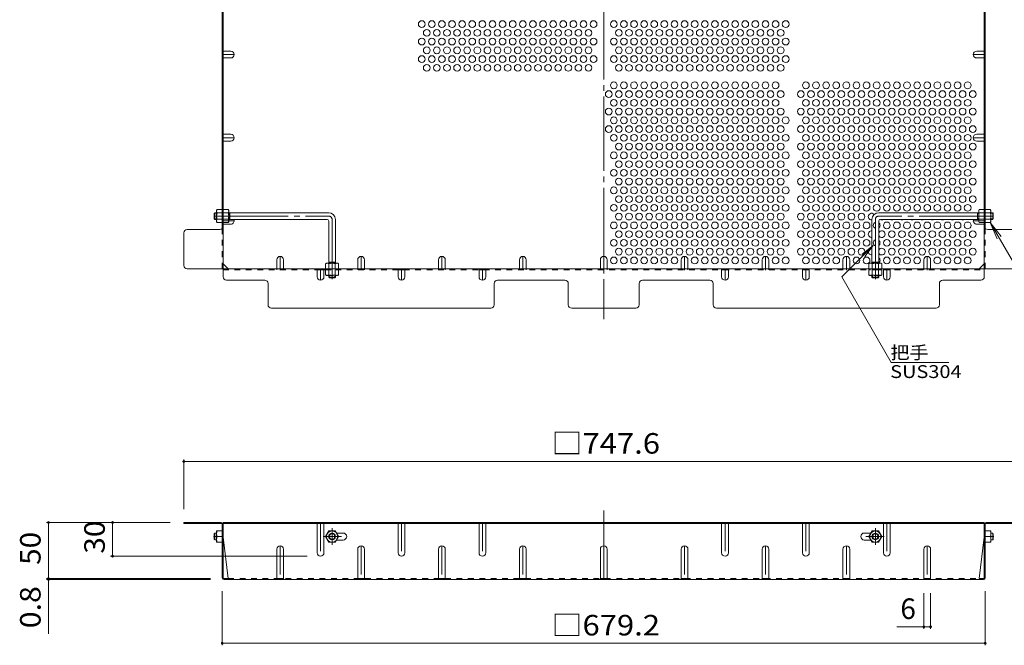
# Model space of a CAD drawing. Units: millimetres. Extents: x -1430 to 1212, y -1179 to 1131.
# Drawn here: x -107 to 769, y -15 to 542 of the extents above; entities that cross this region are included whole.
import ezdxf

# ---------------------------------------------------------------- set-up
doc = ezdxf.new("R2010")
doc.units = ezdxf.units.MM
doc.header["$LTSCALE"] = 6
for name, pattern in [('JWW_CENTER1', [6.773333, 4.233333, -0.846667, 0.846667, -0.846667]), ('JWW_CENTER2', [13.546667, 11.006667, -0.846667, 0.846667, -0.846667]), ('JWW_DASHED1', [1.693333, 0.846667, -0.846667])]:
    doc.linetypes.add(name, pattern=pattern)
for name, color, linetype in [('A-1_躯体', 7, 'Continuous'), ('A-4_文字', 7, 'Continuous'), ('A-5_建具', 7, 'Continuous'), ('A-6_間仕切', 7, 'Continuous'), ('A-7_木断面', 7, 'Continuous'), ('A-8_ハッチ', 7, 'Continuous'), ('A-B_衛生陶器', 7, 'Continuous')]:
    doc.layers.add(name, color=color, linetype=linetype)
doc.styles.add('ＭＳ ゴシック', font='txt', dxfattribs={"height": 1})

msp = doc.modelspace()

# ---------------------------------------------------------------- linework, layer by layer
at = {"layer": 'A-1_躯体', "color": 3, "linetype": 'Continuous', "lineweight": 9}
for p, q in [((66.55, 370.25), (66.05, 369.75)), ((66.05, 364.75), (66.05, 369.75)), ((68.25, 369.75), (66.05, 369.75)), ((66.55, 364.25), (66.55, 370.25)), ((66.55, 370.25), (68.25, 370.25)), ((79.05, 370.25), (168.05, 370.25)), ((80.05, 369.75), (79.05, 369.75)), ((80.05, 364.25), (80.05, 370.25)), ((746.65, 370.25), (657.65, 370.25)), ((745.65, 364.25), (745.65, 370.25)), ((745.65, 369.75), (746.65, 369.75)), ((759.15, 370.25), (757.45, 370.25)), ((757.45, 369.75), (759.65, 369.75)), ((759.15, 364.25), (759.15, 370.25)), ((759.15, 370.25), (759.65, 369.75)), ((759.65, 364.75), (759.65, 369.75)), ((66.55, 364.25), (66.05, 364.75)), ((68.25, 364.75), (66.05, 364.75)), ((66.55, 364.25), (68.25, 364.25)), ((80.05, 364.75), (79.05, 364.75)), ((79.05, 364.25), (166.55, 364.25)), ((168.05, 362.75), (168.05, 325.25)), ((174.05, 364.25), (174.05, 325.25)), ((651.65, 364.25), (651.65, 325.25)), ((657.65, 362.75), (657.65, 325.25)), ((746.65, 364.25), (659.15, 364.25)), ((745.65, 364.75), (746.65, 364.75)), ((757.45, 364.75), (759.65, 364.75)), ((759.15, 364.25), (757.45, 364.25)), ((759.15, 364.25), (759.65, 364.75)), ((174.05, 326.25), (168.05, 326.25)), ((168.55, 326.25), (168.55, 325.25)), ((173.55, 326.25), (173.55, 325.25)), ((651.65, 326.25), (657.65, 326.25)), ((652.15, 326.25), (652.15, 325.25)), ((657.15, 326.25), (657.15, 325.25)), ((66.55, 84.91), (66.05, 84.41)), ((66.05, 79.41), (66.05, 84.41)), ((66.55, 78.91), (66.05, 79.41)), ((66.55, 78.91), (66.55, 84.91)), ((68.25, 84.91), (66.55, 84.91)), ((68.25, 78.91), (66.55, 78.91)), ((757.45, 84.91), (759.15, 84.91)), ((757.45, 78.91), (759.15, 78.91)), ((759.15, 78.91), (759.15, 84.91)), ((759.15, 84.91), (759.65, 84.41)), ((759.15, 78.91), (759.65, 79.41)), ((759.65, 79.41), (759.65, 84.41))]:
    msp.add_line(p, q, dxfattribs=at)
at = {"layer": 'A-1_躯体', "color": 3, "linetype": 'JWW_CENTER2', "lineweight": 9}
for p, q in [((66.05, 367.25), (168.05, 367.25)), ((171.05, 364.25), (171.05, 311.02)), ((654.65, 364.25), (654.65, 311.02)), ((759.65, 367.25), (657.65, 367.25))]:
    msp.add_line(p, q, dxfattribs=at)
at = {"layer": 'A-1_躯体', "color": 3, "linetype": 'JWW_DASHED1', "lineweight": 9}
for p, q in [((168.05, 312.75), (168.05, 314.45)), ((174.05, 312.75), (168.05, 312.75)), ((168.05, 312.75), (168.55, 312.25)), ((168.55, 314.45), (168.55, 312.25)), ((173.55, 312.25), (168.55, 312.25)), ((173.55, 314.45), (173.55, 312.25)), ((174.05, 312.75), (173.55, 312.25)), ((174.05, 312.75), (174.05, 314.45)), ((651.65, 312.75), (651.65, 314.45)), ((651.65, 312.75), (657.65, 312.75)), ((651.65, 312.75), (652.15, 312.25)), ((652.15, 314.45), (652.15, 312.25)), ((652.15, 312.25), (657.15, 312.25)), ((657.15, 314.45), (657.15, 312.25)), ((657.65, 312.75), (657.15, 312.25)), ((657.65, 312.75), (657.65, 314.45))]:
    msp.add_line(p, q, dxfattribs=at)
at = {"layer": 'A-1_躯体', "color": 3, "linetype": 'Continuous', "lineweight": 9}
for centre, radius, start, end in [((168.05, 364.25), 6, 0, 90), ((657.65, 364.25), 6, 90, 180), ((166.55, 362.75), 1.5, 0, 90), ((659.15, 362.75), 1.5, 90, 180)]:
    msp.add_arc(centre, radius, start, end, dxfattribs=at)
at = {"layer": 'A-1_躯体', "color": 3, "linetype": 'JWW_CENTER2', "lineweight": 9}
for centre, start, end in [((168.05, 364.25), 0, 90), ((657.65, 364.25), 90, 180)]:
    msp.add_arc(centre, 3, start, end, dxfattribs=at)
at = {"layer": 'A-4_文字', "color": 7, "linetype": 'Continuous', "lineweight": 9}
for p, q in [((39.04, 150.53), (39.04, 106.41)), ((39.04, 148.73), (786.65, 148.73)), ((-83.22, 94.41), (27.04, 94.41)), ((-81.42, 94.41), (-81.42, 44.41)), ((-24.27, 94.41), (-24.27, 64.41)), ((-26.07, 64.41), (148.85, 64.41)), ((-83.22, 44.41), (62.71, 44.41)), ((-81.42, 44.41), (-81.42, -4.77)), ((-83.22, 43.61), (62.85, 43.61)), ((73.25, -14.96), (73.25, 33.21)), ((697.85, -0.28), (697.85, 31.61)), ((703.85, -0.28), (703.85, 31.61)), ((752.45, -14.96), (752.45, 33.21)), ((673.88, 1.52), (703.85, 1.52)), ((73.25, -13.16), (752.45, -13.16))]:
    msp.add_line(p, q, dxfattribs=at)
at = {"layer": 'A-4_文字', "color": 7, "linetype": 'Continuous', "lineweight": 9, "const_width": 1.2}
for points in [[(39.64, 148.73, 0.414214), (39.04, 149.33, 0.414214), (38.44, 148.73, 0.414214), (39.04, 148.13, 0.414214)], [(-80.82, 94.41, 0.414214), (-81.42, 95.01, 0.414214), (-82.02, 94.41, 0.414214), (-81.42, 93.81, 0.414214)], [(-23.67, 94.41, 0.414214), (-24.27, 95.01, 0.414214), (-24.87, 94.41, 0.414214), (-24.27, 93.81, 0.414214)], [(-23.67, 64.41, 0.414214), (-24.27, 65.01, 0.414214), (-24.87, 64.41, 0.414214), (-24.27, 63.81, 0.414214)], [(-80.82, 44.41, 0.414214), (-81.42, 45.01, 0.414214), (-82.02, 44.41, 0.414214), (-81.42, 43.81, 0.414214)], [(-80.82, 43.61, 0.414214), (-81.42, 44.21, 0.414214), (-82.02, 43.61, 0.414214), (-81.42, 43.01, 0.414214)], [(698.45, 1.52, 0.414214), (697.85, 2.12, 0.414214), (697.25, 1.52, 0.414214), (697.85, 0.92, 0.414214)], [(704.45, 1.52, 0.414214), (703.85, 2.12, 0.414214), (703.25, 1.52, 0.414214), (703.85, 0.92, 0.414214)], [(73.85, -13.16, 0.414214), (73.25, -12.56, 0.414214), (72.65, -13.16, 0.414214), (73.25, -13.76, 0.414214)], [(753.05, -13.16, 0.414214), (752.45, -12.56, 0.414214), (751.85, -13.16, 0.414214), (752.45, -13.76, 0.414214)]]:
    msp.add_lwpolyline(points, format="xyb", close=True, dxfattribs=at)
at = {"layer": 'A-5_建具', "color": 7, "linetype": 'Continuous', "lineweight": 9}
for p, q in [((757.01, 361.5), (829.29, 236.32)), ((757.01, 361.5), (762.99, 347.07)), ((757.01, 361.5), (766.53, 349.11)), ((624.78, 313.03), (652.85, 341.1)), ((652.85, 341.1), (642.93, 333.49)), ((652.85, 341.1), (645.24, 331.18)), ((668.71, 236.93), (624.78, 313.03)), ((719.96, 236.93), (668.71, 236.93))]:
    msp.add_line(p, q, dxfattribs=at)
at = {"layer": 'A-6_間仕切', "color": 2, "linetype": 'Continuous', "lineweight": 9}
for centre in [(250.85, 538.25), (259.85, 538.25), (268.85, 538.25), (277.85, 538.25), (286.85, 538.25), (295.85, 538.25), (304.85, 538.25), (313.85, 538.25), (322.85, 538.25), (331.85, 538.25), (340.85, 538.25), (349.85, 538.25), (358.85, 538.25), (367.85, 538.25), (376.85, 538.25), (385.85, 538.25), (394.85, 538.25), (403.85, 538.25), (421.85, 538.25), (430.85, 538.25), (439.85, 538.25), (448.85, 538.25), (457.85, 538.25), (466.85, 538.25), (475.85, 538.25), (484.85, 538.25), (493.85, 538.25), (502.85, 538.25), (511.85, 538.25), (520.85, 538.25), (529.85, 538.25), (538.85, 538.25), (547.85, 538.25), (556.85, 538.25), (565.85, 538.25), (574.85, 538.25), (255.35, 530.45), (264.35, 530.45), (273.35, 530.45), (282.35, 530.45), (291.35, 530.45), (300.35, 530.45), (309.35, 530.45), (318.35, 530.45), (327.35, 530.45), (336.35, 530.45), (345.35, 530.45), (354.35, 530.45), (363.35, 530.45), (372.35, 530.45), (381.35, 530.45), (390.35, 530.45), (399.35, 530.45), (426.35, 530.45), (435.35, 530.45), (444.35, 530.45), (453.35, 530.45), (462.35, 530.45), (471.35, 530.45), (480.35, 530.45), (489.35, 530.45), (498.35, 530.45), (507.35, 530.45), (516.35, 530.45), (525.35, 530.45), (534.35, 530.45), (543.35, 530.45), (552.35, 530.45), (561.35, 530.45), (570.35, 530.45), (250.85, 522.66), (255.35, 514.86), (259.85, 522.66), (264.35, 514.86), (268.85, 522.66), (273.35, 514.86), (277.85, 522.66), (282.35, 514.86), (286.85, 522.66), (291.35, 514.86), (295.85, 522.66), (300.35, 514.86), (304.85, 522.66), (309.35, 514.86), (313.85, 522.66), (318.35, 514.86), (322.85, 522.66), (327.35, 514.86), (331.85, 522.66), (336.35, 514.86), (340.85, 522.66), (345.35, 514.86), (349.85, 522.66), (354.35, 514.86), (358.85, 522.66), (363.35, 514.86), (367.85, 522.66), (372.35, 514.86), (376.85, 522.66), (381.35, 514.86), (385.85, 522.66), (390.35, 514.86), (394.85, 522.66), (399.35, 514.86), (403.85, 522.66), (421.85, 522.66), (426.35, 514.86), (430.85, 522.66), (435.35, 514.86), (439.85, 522.66), (444.35, 514.86), (448.85, 522.66), (453.35, 514.86), (457.85, 522.66), (462.35, 514.86), (466.85, 522.66), (471.35, 514.86), (475.85, 522.66), (480.35, 514.86), (484.85, 522.66), (489.35, 514.86), (493.85, 522.66), (498.35, 514.86), (502.85, 522.66), (507.35, 514.86), (511.85, 522.66), (516.35, 514.86), (520.85, 522.66), (525.35, 514.86), (529.85, 522.66), (534.35, 514.86), (538.85, 522.66), (543.35, 514.86), (547.85, 522.66), (552.35, 514.86), (556.85, 522.66), (561.35, 514.86), (565.85, 522.66), (570.35, 514.86), (574.85, 522.66), (250.85, 507.07), (259.85, 507.07), (268.85, 507.07), (277.85, 507.07), (286.85, 507.07), (295.85, 507.07), (304.85, 507.07), (313.85, 507.07), (322.85, 507.07), (331.85, 507.07), (340.85, 507.07), (349.85, 507.07), (358.85, 507.07), (367.85, 507.07), (376.85, 507.07), (385.85, 507.07), (394.85, 507.07), (403.85, 507.07), (421.85, 507.07), (430.85, 507.07), (439.85, 507.07), (448.85, 507.07), (457.85, 507.07), (466.85, 507.07), (475.85, 507.07), (484.85, 507.07), (493.85, 507.07), (502.85, 507.07), (511.85, 507.07), (520.85, 507.07), (529.85, 507.07), (538.85, 507.07), (547.85, 507.07), (556.85, 507.07), (565.85, 507.07), (574.85, 507.07), (255.35, 499.27), (264.35, 499.27), (273.35, 499.27), (282.35, 499.27), (291.35, 499.27), (300.35, 499.27), (309.35, 499.27), (318.35, 499.27), (327.35, 499.27), (336.35, 499.27), (345.35, 499.27), (354.35, 499.27), (363.35, 499.27), (372.35, 499.27), (381.35, 499.27), (390.35, 499.27), (399.35, 499.27), (426.35, 499.27), (435.35, 499.27), (444.35, 499.27), (453.35, 499.27), (462.35, 499.27), (471.35, 499.27), (480.35, 499.27), (489.35, 499.27), (498.35, 499.27), (507.35, 499.27), (516.35, 499.27), (525.35, 499.27), (534.35, 499.27), (543.35, 499.27), (552.35, 499.27), (561.35, 499.27), (570.35, 499.27), (421.85, 483.69), (430.85, 483.69), (439.85, 483.69), (448.85, 483.69), (457.85, 483.69), (466.85, 483.69), (475.85, 483.69), (484.85, 483.69), (493.85, 483.69), (502.85, 483.69), (511.85, 483.69), (520.85, 483.69), (529.85, 483.69), (538.85, 483.69), (547.85, 483.69), (556.85, 483.69), (565.85, 483.69), (592.85, 483.69), (601.85, 483.69), (610.85, 483.69), (619.85, 483.69), (628.85, 483.69), (637.85, 483.69), (646.85, 483.69), (655.85, 483.69), (664.85, 483.69), (673.85, 483.69), (682.85, 483.69), (691.85, 483.69), (700.85, 483.69), (709.85, 483.69), (718.85, 483.69), (727.85, 483.69), (736.85, 483.69), (417.35, 475.89), (426.35, 475.89), (435.35, 475.89), (444.35, 475.89), (453.35, 475.89), (462.35, 475.89), (471.35, 475.89), (480.35, 475.89), (489.35, 475.89), (498.35, 475.89), (507.35, 475.89), (516.35, 475.89), (525.35, 475.89), (534.35, 475.89), (543.35, 475.89), (552.35, 475.89), (561.35, 475.89), (570.35, 475.89), (588.35, 475.89), (597.35, 475.89), (606.35, 475.89), (615.35, 475.89), (624.35, 475.89), (633.35, 475.89), (642.35, 475.89), (651.35, 475.89), (660.35, 475.89), (669.35, 475.89), (678.35, 475.89), (687.35, 475.89), (696.35, 475.89), (705.35, 475.89), (714.35, 475.89), (723.35, 475.89), (732.35, 475.89), (741.35, 475.89), (421.85, 468.1), (430.85, 468.1), (439.85, 468.1), (448.85, 468.1), (457.85, 468.1), (466.85, 468.1), (475.85, 468.1), (484.85, 468.1), (493.85, 468.1), (502.85, 468.1), (511.85, 468.1), (520.85, 468.1), (529.85, 468.1), (538.85, 468.1), (547.85, 468.1), (556.85, 468.1), (565.85, 468.1), (592.85, 468.1), (601.85, 468.1), (610.85, 468.1), (619.85, 468.1), (628.85, 468.1), (637.85, 468.1), (646.85, 468.1), (655.85, 468.1), (664.85, 468.1), (673.85, 468.1), (682.85, 468.1), (691.85, 468.1), (700.85, 468.1), (709.85, 468.1), (718.85, 468.1), (727.85, 468.1), (736.85, 468.1), (417.35, 460.3), (426.35, 460.3), (435.35, 460.3), (444.35, 460.3), (453.35, 460.3), (462.35, 460.3), (471.35, 460.3), (480.35, 460.3), (489.35, 460.3), (498.35, 460.3), (507.35, 460.3), (516.35, 460.3), (525.35, 460.3), (534.35, 460.3), (543.35, 460.3), (552.35, 460.3), (561.35, 460.3), (570.35, 460.3), (588.35, 460.3), (597.35, 460.3), (606.35, 460.3), (615.35, 460.3), (624.35, 460.3), (633.35, 460.3), (642.35, 460.3), (651.35, 460.3), (660.35, 460.3), (669.35, 460.3), (678.35, 460.3), (687.35, 460.3), (696.35, 460.3), (705.35, 460.3), (714.35, 460.3), (723.35, 460.3), (732.35, 460.3), (741.35, 460.3), (417.35, 444.71), (421.85, 452.51), (426.35, 444.71), (430.85, 452.51), (435.35, 444.71), (439.85, 452.51), (444.35, 444.71), (448.85, 452.51), (453.35, 444.71), (457.85, 452.51), (462.35, 444.71), (466.85, 452.51), (471.35, 444.71), (475.85, 452.51), (480.35, 444.71), (484.85, 452.51), (489.35, 444.71), (493.85, 452.51), (498.35, 444.71), (502.85, 452.51), (507.35, 444.71), (511.85, 452.51), (516.35, 444.71), (520.85, 452.51), (525.35, 444.71), (529.85, 452.51), (534.35, 444.71), (538.85, 452.51), (543.35, 444.71), (547.85, 452.51), (552.35, 444.71), (556.85, 452.51), (561.35, 444.71), (565.85, 452.51), (570.35, 444.71), (574.85, 452.51), (588.35, 444.71), (592.85, 452.51), (597.35, 444.71), (601.85, 452.51), (606.35, 444.71), (610.85, 452.51), (615.35, 444.71), (619.85, 452.51), (624.35, 444.71), (628.85, 452.51), (633.35, 444.71), (637.85, 452.51), (642.35, 444.71), (646.85, 452.51), (651.35, 444.71), (655.85, 452.51), (660.35, 444.71), (664.85, 452.51), (669.35, 444.71), (673.85, 452.51), (678.35, 444.71), (682.85, 452.51), (687.35, 444.71), (691.85, 452.51), (696.35, 444.71), (700.85, 452.51), (705.35, 444.71), (709.85, 452.51), (714.35, 444.71), (718.85, 452.51), (723.35, 444.71), (727.85, 452.51), (732.35, 444.71), (736.85, 452.51), (741.35, 444.71), (421.85, 436.92), (430.85, 436.92), (439.85, 436.92), (448.85, 436.92), (457.85, 436.92), (466.85, 436.92), (475.85, 436.92), (484.85, 436.92), (493.85, 436.92), (502.85, 436.92), (511.85, 436.92), (520.85, 436.92), (529.85, 436.92), (538.85, 436.92), (547.85, 436.92), (556.85, 436.92), (565.85, 436.92), (574.85, 436.92), (592.85, 436.92), (601.85, 436.92), (610.85, 436.92), (619.85, 436.92), (628.85, 436.92), (637.85, 436.92), (646.85, 436.92), (655.85, 436.92), (664.85, 436.92), (673.85, 436.92), (682.85, 436.92), (691.85, 436.92), (700.85, 436.92), (709.85, 436.92), (718.85, 436.92), (727.85, 436.92), (736.85, 436.92), (426.35, 429.13), (435.35, 429.13), (444.35, 429.13), (453.35, 429.13), (462.35, 429.13), (471.35, 429.13), (480.35, 429.13), (489.35, 429.13), (498.35, 429.13), (507.35, 429.13), (516.35, 429.13), (525.35, 429.13), (534.35, 429.13), (543.35, 429.13), (552.35, 429.13), (561.35, 429.13), (570.35, 429.13), (588.35, 429.13), (597.35, 429.13), (606.35, 429.13), (615.35, 429.13), (624.35, 429.13), (633.35, 429.13), (642.35, 429.13), (651.35, 429.13), (660.35, 429.13), (669.35, 429.13), (678.35, 429.13), (687.35, 429.13), (696.35, 429.13), (705.35, 429.13), (714.35, 429.13), (723.35, 429.13), (732.35, 429.13), (741.35, 429.13), (421.85, 421.33), (430.85, 421.33), (439.85, 421.33), (448.85, 421.33), (457.85, 421.33), (466.85, 421.33), (475.85, 421.33), (484.85, 421.33), (493.85, 421.33), (502.85, 421.33), (511.85, 421.33), (520.85, 421.33), (529.85, 421.33), (538.85, 421.33), (547.85, 421.33), (556.85, 421.33), (565.85, 421.33), (574.85, 421.33), (592.85, 421.33), (601.85, 421.33), (610.85, 421.33), (619.85, 421.33), (628.85, 421.33), (637.85, 421.33), (646.85, 421.33), (655.85, 421.33), (664.85, 421.33), (673.85, 421.33), (682.85, 421.33), (691.85, 421.33), (700.85, 421.33), (709.85, 421.33), (718.85, 421.33), (727.85, 421.33), (736.85, 421.33), (426.35, 413.54), (435.35, 413.54), (444.35, 413.54), (453.35, 413.54), (462.35, 413.54), (471.35, 413.54), (480.35, 413.54), (489.35, 413.54), (498.35, 413.54), (507.35, 413.54), (516.35, 413.54), (525.35, 413.54), (534.35, 413.54), (543.35, 413.54), (552.35, 413.54), (561.35, 413.54), (570.35, 413.54), (588.35, 413.54), (597.35, 413.54), (606.35, 413.54), (615.35, 413.54), (624.35, 413.54), (633.35, 413.54), (642.35, 413.54), (651.35, 413.54), (660.35, 413.54), (669.35, 413.54), (678.35, 413.54), (687.35, 413.54), (696.35, 413.54), (705.35, 413.54), (714.35, 413.54), (723.35, 413.54), (732.35, 413.54), (741.35, 413.54), (421.85, 405.74), (430.85, 405.74), (439.85, 405.74), (448.85, 405.74), (457.85, 405.74), (466.85, 405.74), (475.85, 405.74), (484.85, 405.74), (493.85, 405.74), (502.85, 405.74), (511.85, 405.74), (520.85, 405.74), (529.85, 405.74), (538.85, 405.74), (547.85, 405.74), (556.85, 405.74), (565.85, 405.74), (574.85, 405.74), (592.85, 405.74), (601.85, 405.74), (610.85, 405.74), (619.85, 405.74), (628.85, 405.74), (637.85, 405.74), (646.85, 405.74), (655.85, 405.74), (664.85, 405.74), (673.85, 405.74), (682.85, 405.74), (691.85, 405.74), (700.85, 405.74), (709.85, 405.74), (718.85, 405.74), (727.85, 405.74), (736.85, 405.74), (426.35, 397.95), (435.35, 397.95), (444.35, 397.95), (453.35, 397.95), (462.35, 397.95), (471.35, 397.95), (480.35, 397.95), (489.35, 397.95), (498.35, 397.95), (507.35, 397.95), (516.35, 397.95), (525.35, 397.95), (534.35, 397.95), (543.35, 397.95), (552.35, 397.95), (561.35, 397.95), (570.35, 397.95), (588.35, 397.95), (597.35, 397.95), (606.35, 397.95), (615.35, 397.95), (624.35, 397.95), (633.35, 397.95), (642.35, 397.95), (651.35, 397.95), (660.35, 397.95), (669.35, 397.95), (678.35, 397.95), (687.35, 397.95), (696.35, 397.95), (705.35, 397.95), (714.35, 397.95), (723.35, 397.95), (732.35, 397.95), (741.35, 397.95), (421.85, 390.16), (430.85, 390.16), (439.85, 390.16), (448.85, 390.16), (457.85, 390.16), (466.85, 390.16), (475.85, 390.16), (484.85, 390.16), (493.85, 390.16), (502.85, 390.16), (511.85, 390.16), (520.85, 390.16), (529.85, 390.16), (538.85, 390.16), (547.85, 390.16), (556.85, 390.16), (565.85, 390.16), (574.85, 390.16), (592.85, 390.16), (601.85, 390.16), (610.85, 390.16), (619.85, 390.16), (628.85, 390.16), (637.85, 390.16), (646.85, 390.16), (655.85, 390.16), (664.85, 390.16), (673.85, 390.16), (682.85, 390.16), (691.85, 390.16), (700.85, 390.16), (709.85, 390.16), (718.85, 390.16), (727.85, 390.16), (736.85, 390.16), (421.85, 374.57), (426.35, 382.36), (430.85, 374.57), (435.35, 382.36), (439.85, 374.57), (444.35, 382.36), (448.85, 374.57), (453.35, 382.36), (457.85, 374.57), (462.35, 382.36), (466.85, 374.57), (471.35, 382.36), (475.85, 374.57), (480.35, 382.36), (484.85, 374.57), (489.35, 382.36), (493.85, 374.57), (498.35, 382.36), (502.85, 374.57), (507.35, 382.36), (511.85, 374.57), (516.35, 382.36), (520.85, 374.57), (525.35, 382.36), (529.85, 374.57), (534.35, 382.36), (538.85, 374.57), (543.35, 382.36), (547.85, 374.57), (552.35, 382.36), (556.85, 374.57), (561.35, 382.36), (565.85, 374.57), (570.35, 382.36), (574.85, 374.57), (588.35, 382.36), (592.85, 374.57), (597.35, 382.36), (601.85, 374.57), (606.35, 382.36), (610.85, 374.57), (615.35, 382.36), (619.85, 374.57), (624.35, 382.36), (628.85, 374.57), (633.35, 382.36), (637.85, 374.57), (642.35, 382.36), (646.85, 374.57), (651.35, 382.36), (655.85, 374.57), (660.35, 382.36), (664.85, 374.57), (669.35, 382.36), (673.85, 374.57), (678.35, 382.36), (682.85, 374.57), (687.35, 382.36), (691.85, 374.57), (696.35, 382.36), (700.85, 374.57), (705.35, 382.36), (709.85, 374.57), (714.35, 382.36), (718.85, 374.57), (723.35, 382.36), (727.85, 374.57), (732.35, 382.36), (736.85, 374.57), (741.35, 382.36), (426.35, 366.77), (435.35, 366.77), (444.35, 366.77), (453.35, 366.77), (462.35, 366.77), (471.35, 366.77), (480.35, 366.77), (489.35, 366.77), (498.35, 366.77), (507.35, 366.77), (516.35, 366.77), (525.35, 366.77), (534.35, 366.77), (543.35, 366.77), (552.35, 366.77), (561.35, 366.77), (570.35, 366.77), (588.35, 366.77), (597.35, 366.77), (606.35, 366.77), (615.35, 366.77), (624.35, 366.77), (633.35, 366.77), (642.35, 366.77), (421.85, 358.98), (430.85, 358.98), (439.85, 358.98), (448.85, 358.98), (457.85, 358.98), (466.85, 358.98), (475.85, 358.98), (484.85, 358.98), (493.85, 358.98), (502.85, 358.98), (511.85, 358.98), (520.85, 358.98), (529.85, 358.98), (538.85, 358.98), (547.85, 358.98), (556.85, 358.98), (565.85, 358.98), (574.85, 358.98), (592.85, 358.98), (601.85, 358.98), (610.85, 358.98), (619.85, 358.98), (628.85, 358.98), (637.85, 358.98), (646.85, 358.98), (664.85, 358.98), (673.85, 358.98), (682.85, 358.98), (691.85, 358.98), (700.85, 358.98), (709.85, 358.98), (718.85, 358.98), (727.85, 358.98), (736.85, 358.98), (426.35, 351.18), (435.35, 351.18), (444.35, 351.18), (453.35, 351.18), (462.35, 351.18), (471.35, 351.18), (480.35, 351.18), (489.35, 351.18), (498.35, 351.18), (507.35, 351.18), (516.35, 351.18), (525.35, 351.18), (534.35, 351.18), (543.35, 351.18), (552.35, 351.18), (561.35, 351.18), (570.35, 351.18), (588.35, 351.18), (597.35, 351.18), (606.35, 351.18), (615.35, 351.18), (624.35, 351.18), (633.35, 351.18), (642.35, 351.18), (669.35, 351.18), (678.35, 351.18), (687.35, 351.18), (696.35, 351.18), (705.35, 351.18), (714.35, 351.18), (723.35, 351.18), (732.35, 351.18), (741.35, 351.18), (421.85, 343.39), (430.85, 343.39), (439.85, 343.39), (448.85, 343.39), (457.85, 343.39), (466.85, 343.39), (475.85, 343.39), (484.85, 343.39), (493.85, 343.39), (502.85, 343.39), (511.85, 343.39), (520.85, 343.39), (529.85, 343.39), (538.85, 343.39), (547.85, 343.39), (556.85, 343.39), (565.85, 343.39), (574.85, 343.39), (592.85, 343.39), (601.85, 343.39), (610.85, 343.39), (619.85, 343.39), (628.85, 343.39), (637.85, 343.39), (646.85, 343.39), (664.85, 343.39), (673.85, 343.39), (682.85, 343.39), (691.85, 343.39), (700.85, 343.39), (709.85, 343.39), (718.85, 343.39), (727.85, 343.39), (736.85, 343.39), (426.35, 335.6), (435.35, 335.6), (444.35, 335.6), (453.35, 335.6), (462.35, 335.6), (471.35, 335.6), (480.35, 335.6), (489.35, 335.6), (498.35, 335.6), (507.35, 335.6), (516.35, 335.6), (525.35, 335.6), (534.35, 335.6), (543.35, 335.6), (552.35, 335.6), (561.35, 335.6), (570.35, 335.6), (588.35, 335.6), (597.35, 335.6), (606.35, 335.6), (615.35, 335.6), (624.35, 335.6), (633.35, 335.6), (642.35, 335.6), (669.35, 335.6), (678.35, 335.6), (687.35, 335.6), (696.35, 335.6), (705.35, 335.6), (714.35, 335.6), (723.35, 335.6), (732.35, 335.6), (741.35, 335.6), (421.85, 327.8), (430.85, 327.8), (439.85, 327.8), (448.85, 327.8), (457.85, 327.8), (466.85, 327.8), (475.85, 327.8), (493.85, 327.8), (502.85, 327.8), (511.85, 327.8), (520.85, 327.8), (529.85, 327.8), (538.85, 327.8), (547.85, 327.8), (565.85, 327.8), (574.85, 327.8), (592.85, 327.8), (601.85, 327.8), (610.85, 327.8), (619.85, 327.8), (637.85, 327.8), (646.85, 327.8), (664.85, 327.8), (673.85, 327.8), (682.85, 327.8), (691.85, 327.8), (709.85, 327.8), (718.85, 327.8), (727.85, 327.8), (736.85, 327.8)]:
    msp.add_circle(centre, 3, dxfattribs=at)
for centre, start, end in [((651.35, 366.77), 40.31546, 275.73917), ((655.85, 358.98), 113.57818, 246.42182), ((655.85, 358.98), 306.8699, 53.1301), ((660.35, 366.77), 238.70075, 302.86268), ((669.35, 366.77), 237.13732, 302.86268), ((678.35, 366.77), 237.13732, 302.86268), ((687.35, 366.77), 237.13732, 302.86268), ((696.35, 366.77), 237.13732, 302.86268), ((705.35, 366.77), 237.13732, 302.86268), ((714.35, 366.77), 237.13732, 302.86268), ((723.35, 366.77), 237.13732, 302.86268), ((732.35, 366.77), 237.13732, 302.86268), ((651.35, 351.18), 84.26083, 275.73917), ((660.35, 351.18), 205.84193, 154.15807), ((655.85, 343.39), 113.57818, 246.42182), ((655.85, 343.39), 306.8699, 53.1301), ((651.35, 335.6), 84.26083, 275.73917), ((660.35, 335.6), 205.84193, 154.15807), ((655.85, 327.8), 306.8699, 53.1301)]:
    msp.add_arc(centre, 3, start, end, dxfattribs=at)
at = {"layer": 'A-7_木断面', "color": 2, "linetype": 'JWW_CENTER2', "lineweight": 9}
for p, q in [((412.85, 1042.65), (412.85, 275.46)), ((412.85, 104.99), (412.85, 43.61))]:
    msp.add_line(p, q, dxfattribs=at)
at = {"layer": 'A-7_木断面', "color": 2, "linetype": 'Continuous', "lineweight": 9}
for p, q in [((74.05, 1004.86), (74.05, 313.25)), ((751.65, 313.25), (751.65, 1004.86)), ((73.25, 356.21), (73.25, 640.6)), ((752.45, 356.21), (752.45, 640.6)), ((39.04, 323.25), (39.04, 352.25)), ((71.05, 355.25), (42.04, 355.25)), ((783.65, 355.25), (754.65, 355.25)), ((78.66, 320.25), (74.05, 324.86)), ((747.03, 320.25), (751.65, 324.86)), ((42.04, 320.25), (783.65, 320.25)), ((157.85, 319.45), (163.85, 319.45)), ((229.85, 319.45), (235.85, 319.45)), ((301.85, 319.45), (307.85, 319.45)), ((517.85, 319.45), (523.85, 319.45)), ((589.85, 319.45), (595.85, 319.45)), ((661.85, 319.45), (667.85, 319.45)), ((111.05, 310.25), (77.05, 310.25)), ((114.05, 307.25), (114.05, 288.25)), ((315.35, 307.25), (315.35, 288.25)), ((318.35, 310.25), (378.35, 310.25)), ((381.35, 307.25), (381.35, 288.25)), ((444.35, 307.25), (444.35, 288.25)), ((507.35, 310.25), (447.35, 310.25)), ((510.35, 307.25), (510.35, 288.25)), ((711.65, 288.25), (711.65, 307.25)), ((714.65, 310.25), (748.65, 310.25)), ((117.05, 285.25), (312.35, 285.25)), ((384.35, 285.25), (441.35, 285.25)), ((513.35, 285.25), (708.65, 285.25)), ((72.45, 94.41), (39.04, 94.41)), ((39.04, 94.41), (39.04, 93.61)), ((72.58, 93.61), (39.04, 93.61)), ((73.25, 45.21), (73.25, 92.95)), ((751.65, 94.41), (74.05, 94.41)), ((74.05, 45.08), (74.05, 94.41)), ((751.65, 93.61), (74.05, 93.61)), ((100.71, 94.41), (100.71, 93.61)), ((653.71, 94.41), (653.71, 93.61)), ((751.65, 45.08), (751.65, 94.41)), ((752.45, 45.21), (752.45, 92.95)), ((753.11, 93.61), (786.65, 93.61)), ((753.25, 94.41), (786.65, 94.41)), ((74.05, 81.41), (78.66, 44.41)), ((180.95, 85.01), (175.01, 85.01)), ((644.75, 85.01), (650.69, 85.01)), ((751.65, 81.41), (747.03, 44.41)), ((175.01, 78.81), (180.95, 78.81)), ((650.69, 78.81), (644.75, 78.81)), ((74.71, 44.41), (78.66, 44.41)), ((750.98, 44.41), (747.03, 44.41)), ((750.85, 43.61), (74.85, 43.61))]:
    msp.add_line(p, q, dxfattribs=at)
at = {"layer": 'A-7_木断面', "color": 2, "linetype": 'JWW_DASHED1', "lineweight": 9}
for p, q in [((74.05, 514.06), (73.25, 514.06)), ((751.65, 514.06), (752.45, 514.06)), ((74.05, 508.06), (73.25, 508.06)), ((751.65, 508.06), (752.45, 508.06)), ((74.05, 440.06), (73.25, 440.06)), ((751.65, 440.06), (752.45, 440.06)), ((74.05, 434.06), (73.25, 434.06)), ((751.65, 434.06), (752.45, 434.06)), ((73.25, 370.25), (74.05, 370.25)), ((752.45, 370.25), (751.65, 370.25)), ((74.05, 366.06), (73.25, 366.06)), ((73.25, 364.05), (74.05, 364.05)), ((74.05, 360.06), (73.25, 360.06)), ((751.65, 366.06), (752.45, 366.06)), ((752.45, 364.05), (751.65, 364.05)), ((751.65, 360.06), (752.45, 360.06)), ((73.25, 356.21), (73.25, 320.25)), ((752.45, 356.21), (752.45, 320.25)), ((74.05, 319.45), (157.85, 319.45)), ((121.85, 320.25), (121.85, 319.45)), ((127.85, 320.25), (127.85, 319.45)), ((163.85, 319.45), (751.65, 319.45)), ((193.85, 320.25), (193.85, 319.45)), ((199.85, 320.25), (199.85, 319.45)), ((265.85, 320.25), (265.85, 319.45)), ((271.85, 320.25), (271.85, 319.45)), ((301.85, 320.25), (301.85, 319.45)), ((337.85, 320.25), (337.85, 319.45)), ((343.85, 320.25), (343.85, 319.45)), ((409.85, 320.25), (409.85, 319.45)), ((409.85, 320.25), (409.85, 319.45)), ((415.85, 320.25), (415.85, 319.45)), ((481.85, 320.25), (481.85, 319.45)), ((487.85, 320.25), (487.85, 319.45)), ((523.85, 320.25), (523.85, 319.45)), ((553.85, 320.25), (553.85, 319.45)), ((559.85, 320.25), (559.85, 319.45)), ((625.85, 320.25), (625.85, 319.45)), ((631.85, 320.25), (631.85, 319.45)), ((697.85, 320.25), (697.85, 319.45)), ((703.85, 320.25), (703.85, 319.45)), ((78.66, 44.41), (747.03, 44.41))]:
    msp.add_line(p, q, dxfattribs=at)
at = {"layer": 'A-7_木断面', "color": 2, "linetype": 'Continuous', "lineweight": 9}
for centre, radius, start, end in [((42.04, 352.25), 3, 90, 180), ((71.05, 358.25), 3, 270, 0), ((754.65, 358.25), 3, 180, 270), ((42.04, 323.25), 3, 180, 270), ((77.05, 313.25), 3, 180, 270), ((111.05, 307.25), 3, 0, 90), ((318.35, 307.25), 3, 90, 180), ((378.35, 307.25), 3, 0, 90), ((447.35, 307.25), 3, 90, 180), ((507.35, 307.25), 3, 0, 90), ((714.65, 307.25), 3, 90, 180), ((748.65, 313.25), 3, 270, 0), ((117.05, 288.25), 3, 180, 270), ((312.35, 288.25), 3, 270, 0), ((384.35, 288.25), 3, 180, 270), ((441.35, 288.25), 3, 270, 0), ((513.35, 288.25), 3, 180, 270), ((708.65, 288.25), 3, 270, 0), ((72.45, 92.81), 1.6, 0, 90), ((72.58, 92.95), 0.667, 0, 90), ((753.25, 92.81), 1.6, 90, 180), ((753.11, 92.95), 0.667, 90, 180), ((180.95, 81.91), 3.1, 270, 90), ((644.75, 81.91), 3.1, 90, 270), ((74.85, 45.21), 1.6, 180, 270), ((74.71, 45.08), 0.667, 180, 270), ((77.86, 44.41), 0.8, 270, 0), ((747.83, 44.41), 0.8, 180, 270), ((750.85, 45.21), 1.6, 270, 0), ((750.98, 45.08), 0.667, 270, 0)]:
    msp.add_arc(centre, radius, start, end, dxfattribs=at)
at = {"layer": 'A-8_ハッチ', "color": 2, "linetype": 'JWW_CENTER1', "lineweight": 9}
for p, q in [((72.85, 511.06), (83.85, 511.06)), ((752.85, 511.06), (741.85, 511.06)), ((72.85, 437.06), (83.85, 437.06)), ((752.85, 437.06), (741.85, 437.06)), ((72.85, 363.06), (83.85, 363.06)), ((752.85, 363.06), (741.85, 363.06)), ((124.85, 319.05), (124.85, 331.4)), ((196.85, 319.05), (196.85, 331.4)), ((268.85, 319.05), (268.85, 331.4)), ((340.85, 319.05), (340.85, 331.4)), ((412.85, 319.05), (412.85, 331.4)), ((484.85, 319.05), (484.85, 331.4)), ((556.85, 319.05), (556.85, 331.4)), ((628.85, 319.05), (628.85, 331.4)), ((700.85, 319.05), (700.85, 331.4)), ((160.85, 320.25), (160.85, 310.25)), ((232.85, 320.25), (232.85, 310.25)), ((304.85, 320.25), (304.85, 310.25)), ((520.85, 320.25), (520.85, 310.25)), ((592.85, 320.25), (592.85, 310.25)), ((664.85, 320.25), (664.85, 310.25)), ((160.85, 94.41), (160.85, 64.41)), ((232.85, 94.41), (232.85, 64.41)), ((304.85, 94.41), (304.85, 64.41)), ((520.85, 94.41), (520.85, 64.41)), ((592.85, 94.41), (592.85, 64.41)), ((664.85, 94.41), (664.85, 64.41)), ((124.85, 73.61), (124.85, 43.21)), ((196.85, 73.61), (196.85, 43.21)), ((268.85, 73.61), (268.85, 43.21)), ((340.85, 73.61), (340.85, 43.21)), ((412.85, 73.61), (412.85, 43.21)), ((484.85, 73.61), (484.85, 43.21)), ((556.85, 73.61), (556.85, 43.21)), ((628.85, 73.61), (628.85, 43.21)), ((700.85, 73.61), (700.85, 43.21))]:
    msp.add_line(p, q, dxfattribs=at)
at = {"layer": 'A-8_ハッチ', "color": 2, "linetype": 'Continuous', "lineweight": 9}
for p, q in [((80.85, 514.06), (74.05, 514.06)), ((744.85, 514.06), (751.65, 514.06)), ((80.85, 508.06), (74.05, 508.06)), ((744.85, 508.06), (751.65, 508.06)), ((80.85, 440.06), (74.05, 440.06)), ((744.85, 440.06), (751.65, 440.06)), ((80.85, 434.06), (74.05, 434.06)), ((744.85, 434.06), (751.65, 434.06)), ((80.85, 360.06), (74.05, 360.06)), ((744.85, 360.06), (751.65, 360.06)), ((121.85, 328.4), (121.85, 320.25)), ((127.85, 328.4), (127.85, 320.25)), ((193.85, 328.4), (193.85, 320.25)), ((199.85, 328.4), (199.85, 320.25)), ((265.85, 328.4), (265.85, 320.25)), ((271.85, 328.4), (271.85, 320.25)), ((337.85, 328.4), (337.85, 320.25)), ((343.85, 328.4), (343.85, 320.25)), ((409.85, 328.4), (409.85, 320.25)), ((415.85, 328.4), (415.85, 320.25)), ((481.85, 328.4), (481.85, 320.25)), ((487.85, 328.4), (487.85, 320.25)), ((553.85, 328.4), (553.85, 320.25)), ((559.85, 328.4), (559.85, 320.25)), ((625.85, 328.4), (625.85, 320.25)), ((631.85, 328.4), (631.85, 320.25)), ((697.85, 328.4), (697.85, 320.25)), ((703.85, 328.4), (703.85, 320.25)), ((157.85, 313.25), (157.85, 320.25)), ((163.85, 313.25), (163.85, 320.25)), ((229.85, 313.25), (229.85, 320.25)), ((235.85, 313.25), (235.85, 320.25)), ((301.85, 313.25), (301.85, 320.25)), ((307.85, 313.25), (307.85, 320.25)), ((517.85, 313.25), (517.85, 320.25)), ((523.85, 313.25), (523.85, 320.25)), ((589.85, 313.25), (589.85, 320.25)), ((595.85, 313.25), (595.85, 320.25)), ((661.85, 313.25), (661.85, 320.25)), ((667.85, 313.25), (667.85, 320.25)), ((157.85, 67.41), (157.85, 93.61)), ((163.85, 67.41), (163.85, 93.61)), ((229.85, 67.41), (229.85, 93.61)), ((235.85, 67.41), (235.85, 93.61)), ((301.85, 67.41), (301.85, 93.61)), ((307.85, 67.41), (307.85, 93.61)), ((517.85, 67.41), (517.85, 93.61)), ((523.85, 67.41), (523.85, 93.61)), ((589.85, 67.41), (589.85, 93.61)), ((595.85, 67.41), (595.85, 93.61)), ((661.85, 67.41), (661.85, 93.61)), ((667.85, 67.41), (667.85, 93.61)), ((121.85, 70.61), (121.85, 43.61)), ((127.85, 70.61), (127.85, 43.61)), ((193.85, 70.61), (193.85, 43.61)), ((199.85, 70.61), (199.85, 43.61)), ((265.85, 70.61), (265.85, 43.61)), ((271.85, 70.61), (271.85, 43.61)), ((337.85, 70.61), (337.85, 43.61)), ((343.85, 70.61), (343.85, 43.61)), ((409.85, 70.61), (409.85, 43.61)), ((415.85, 70.61), (415.85, 43.61)), ((481.85, 70.61), (481.85, 43.61)), ((487.85, 70.61), (487.85, 43.61)), ((553.85, 70.61), (553.85, 43.61)), ((559.85, 70.61), (559.85, 43.61)), ((625.85, 70.61), (625.85, 43.61)), ((631.85, 70.61), (631.85, 43.61)), ((697.85, 70.61), (697.85, 43.61)), ((703.85, 70.61), (703.85, 43.61)), ((127.85, 44.41), (121.85, 44.41)), ((199.85, 44.41), (193.85, 44.41)), ((271.85, 44.41), (265.85, 44.41)), ((343.85, 44.41), (337.85, 44.41)), ((415.85, 44.41), (409.85, 44.41)), ((487.85, 44.41), (481.85, 44.41)), ((559.85, 44.41), (553.85, 44.41)), ((631.85, 44.41), (625.85, 44.41)), ((703.85, 44.41), (697.85, 44.41))]:
    msp.add_line(p, q, dxfattribs=at)
at = {"layer": 'A-8_ハッチ', "color": 2, "linetype": 'JWW_DASHED1', "lineweight": 9}
for p, q in [((157.85, 93.21), (157.85, 94.41)), ((163.85, 93.21), (163.85, 94.41)), ((229.85, 93.21), (229.85, 94.41)), ((235.85, 93.21), (235.85, 94.41)), ((301.85, 93.21), (301.85, 94.41)), ((307.85, 93.21), (307.85, 94.41)), ((517.85, 93.21), (517.85, 94.41)), ((523.85, 93.21), (523.85, 94.41)), ((589.85, 93.21), (589.85, 94.41)), ((595.85, 93.21), (595.85, 94.41)), ((661.85, 93.21), (661.85, 94.41)), ((667.85, 93.21), (667.85, 94.41))]:
    msp.add_line(p, q, dxfattribs=at)
at = {"layer": 'A-8_ハッチ', "color": 2, "linetype": 'Continuous', "lineweight": 9}
for centre, start, end in [((80.85, 511.06), 270, 90), ((744.85, 511.06), 90, 270), ((80.85, 437.06), 270, 90), ((744.85, 437.06), 90, 270), ((80.85, 363.06), 270, 23.48113), ((744.85, 363.06), 156.51887, 270), ((124.85, 328.4), 0, 180), ((196.85, 328.4), 0, 180), ((268.85, 328.4), 0, 180), ((340.85, 328.4), 0, 180), ((412.85, 328.4), 0, 180), ((484.85, 328.4), 0, 180), ((556.85, 328.4), 0, 180), ((628.85, 328.4), 0, 180), ((700.85, 328.4), 0, 180), ((160.85, 313.25), 180, 0), ((232.85, 313.25), 180, 0), ((304.85, 313.25), 180, 0), ((520.85, 313.25), 180, 0), ((592.85, 313.25), 180, 0), ((664.85, 313.25), 180, 0), ((124.85, 70.61), 0, 180), ((196.85, 70.61), 0, 180), ((268.85, 70.61), 0, 180), ((340.85, 70.61), 0, 180), ((412.85, 70.61), 0, 180), ((484.85, 70.61), 0, 180), ((556.85, 70.61), 0, 180), ((628.85, 70.61), 0, 180), ((700.85, 70.61), 0, 180), ((160.85, 67.41), 180, 0), ((232.85, 67.41), 180, 0), ((304.85, 67.41), 180, 0), ((520.85, 67.41), 180, 0), ((592.85, 67.41), 180, 0), ((664.85, 67.41), 180, 0)]:
    msp.add_arc(centre, 3, start, end, dxfattribs=at)
at = {"layer": 'A-B_衛生陶器', "color": 2, "linetype": 'Continuous', "lineweight": 9}
for p, q in [((68.25, 372.25), (68.68, 373)), ((68.25, 362.25), (68.25, 372.25)), ((73.25, 373), (68.68, 373)), ((68.68, 370.12), (73.25, 370.12)), ((73.25, 361.5), (73.25, 373)), ((74.05, 361.5), (74.05, 373)), ((74.05, 373), (78.61, 373)), ((78.61, 370.12), (74.05, 370.12)), ((79.05, 372.25), (78.61, 373)), ((79.05, 362.25), (79.05, 372.25)), ((746.65, 372.25), (747.08, 373)), ((746.65, 362.25), (746.65, 372.25)), ((751.65, 373), (747.08, 373)), ((747.08, 370.12), (751.65, 370.12)), ((751.65, 361.5), (751.65, 373)), ((752.45, 361.5), (752.45, 373)), ((752.45, 373), (757.01, 373)), ((757.01, 370.12), (752.45, 370.12)), ((757.45, 372.25), (757.01, 373)), ((757.45, 362.25), (757.45, 372.25)), ((68.25, 362.25), (68.68, 361.5)), ((68.68, 364.39), (73.25, 364.39)), ((73.25, 361.5), (68.68, 361.5)), ((78.61, 364.39), (74.05, 364.39)), ((74.05, 361.5), (78.61, 361.5)), ((79.05, 362.25), (78.61, 361.5)), ((746.65, 362.25), (747.08, 361.5)), ((747.08, 364.39), (751.65, 364.39)), ((751.65, 361.5), (747.08, 361.5)), ((757.01, 364.39), (752.45, 364.39)), ((752.45, 361.5), (757.01, 361.5)), ((757.45, 362.25), (757.01, 361.5)), ((166.05, 325.25), (165.3, 324.82)), ((165.3, 320.25), (165.3, 324.82)), ((176.05, 325.25), (166.05, 325.25)), ((168.18, 324.82), (168.18, 320.25)), ((173.91, 324.82), (173.91, 320.25)), ((176.05, 325.25), (176.8, 324.82)), ((176.8, 320.25), (176.8, 324.82)), ((649.65, 325.25), (648.9, 324.82)), ((648.9, 320.25), (648.9, 324.82)), ((649.65, 325.25), (659.65, 325.25)), ((651.78, 324.82), (651.78, 320.25)), ((657.51, 324.82), (657.51, 320.25)), ((659.65, 325.25), (660.4, 324.82)), ((660.4, 320.25), (660.4, 324.82)), ((176.8, 320.25), (165.3, 320.25)), ((648.9, 320.25), (660.4, 320.25)), ((68.25, 76.91), (68.25, 86.91)), ((73.25, 86.91), (68.25, 86.91)), ((73.25, 81.91), (68.68, 81.91)), ((165.3, 81.91), (168.18, 86.91)), ((165.3, 81.91), (168.18, 76.91)), ((173.91, 86.91), (168.18, 86.91)), ((176.8, 81.91), (173.91, 86.91)), ((176.8, 81.91), (173.91, 76.91)), ((648.9, 81.91), (651.78, 86.91)), ((648.9, 81.91), (651.78, 76.91)), ((651.78, 86.91), (657.51, 86.91)), ((660.4, 81.91), (657.51, 86.91)), ((660.4, 81.91), (657.51, 76.91)), ((752.45, 86.91), (757.45, 86.91)), ((752.45, 81.91), (757.01, 81.91)), ((757.45, 76.91), (757.45, 86.91)), ((73.25, 76.91), (68.25, 76.91)), ((173.91, 76.91), (168.18, 76.91)), ((651.78, 76.91), (657.51, 76.91)), ((752.45, 76.91), (757.45, 76.91))]:
    msp.add_line(p, q, dxfattribs=at)
at = {"layer": 'A-B_衛生陶器', "color": 2, "linetype": 'JWW_DASHED1', "lineweight": 9}
for p, q in [((165.3, 319.45), (176.8, 319.45)), ((165.3, 319.45), (165.3, 314.89)), ((168.18, 314.89), (168.18, 319.45)), ((173.91, 314.89), (173.91, 319.45)), ((176.8, 319.45), (176.8, 314.89)), ((660.4, 319.45), (648.9, 319.45)), ((648.9, 319.45), (648.9, 314.89)), ((651.78, 314.89), (651.78, 319.45)), ((657.51, 314.89), (657.51, 319.45)), ((660.4, 319.45), (660.4, 314.89)), ((166.05, 314.45), (165.3, 314.89)), ((166.05, 314.45), (176.05, 314.45)), ((176.05, 314.45), (176.8, 314.89)), ((649.65, 314.45), (648.9, 314.89)), ((659.65, 314.45), (649.65, 314.45)), ((659.65, 314.45), (660.4, 314.89))]:
    msp.add_line(p, q, dxfattribs=at)
at = {"layer": 'A-B_衛生陶器', "color": 2, "linetype": 'JWW_CENTER1', "lineweight": 9}
for p, q in [((171.05, 89.28), (171.05, 74.52)), ((654.65, 89.28), (654.65, 74.52)), ((65.56, 81.91), (68.62, 81.91)), ((179.58, 81.91), (163.07, 81.91)), ((646.12, 81.91), (662.63, 81.91)), ((760.13, 81.91), (757.07, 81.91))]:
    msp.add_line(p, q, dxfattribs=at)
at = {"layer": 'A-B_衛生陶器', "color": 2, "linetype": 'Continuous', "lineweight": 9}
for centre, radius in [((171.05, 81.91), 5), ((171.05, 81.91), 3), ((171.05, 81.91), 2.46), ((654.65, 81.91), 5), ((654.65, 81.91), 3), ((654.65, 81.91), 2.46)]:
    msp.add_circle(centre, radius, dxfattribs=at)
for centre, radius, start, end in [((71.53, 371.36), 3.29, 149.99998, 176.07924), ((70.98, 371.59), 2.73, 180.2103, 212.68507), ((77.93, 367.25), 9.68, 162.79973, 197.20026), ((75.76, 371.36), 3.29, 3.92076, 30.00002), ((76.31, 371.59), 2.73, 327.31493, 359.7897), ((69.36, 367.25), 9.68, 342.79974, 17.20027), ((749.93, 371.36), 3.29, 149.99998, 176.07924), ((749.38, 371.59), 2.73, 180.2103, 212.68507), ((756.33, 367.25), 9.68, 162.79973, 197.20026), ((754.16, 371.36), 3.29, 3.92076, 30.00002), ((754.71, 371.59), 2.73, 327.31493, 359.7897), ((747.76, 367.25), 9.68, 342.79974, 17.20027), ((70.98, 362.91), 2.73, 147.31491, 179.78969), ((71.53, 363.15), 3.29, 183.92075, 210), ((76.31, 362.91), 2.73, 0.21031, 32.68509), ((75.76, 363.15), 3.29, 330, 356.07925), ((749.38, 362.91), 2.73, 147.31491, 179.78969), ((749.93, 363.15), 3.29, 183.92075, 210), ((754.71, 362.91), 2.73, 0.21031, 32.68509), ((754.16, 363.15), 3.29, 330, 356.07925), ((166.94, 321.97), 3.29, 93.92076, 120.00002), ((166.71, 322.52), 2.73, 57.31493, 89.7897), ((171.05, 315.57), 9.68, 72.79974, 107.20027), ((175.39, 322.52), 2.73, 90.21031, 122.68509), ((175.15, 321.97), 3.29, 60, 86.07925), ((650.54, 321.97), 3.29, 93.92075, 120), ((650.31, 322.52), 2.73, 57.31491, 89.78969), ((654.65, 315.57), 9.68, 72.79973, 107.20026), ((658.99, 322.52), 2.73, 90.2103, 122.68507), ((658.75, 321.97), 3.29, 59.99998, 86.07924), ((75.68, 84.41), 7.43, 160.34634, 199.65367), ((75.68, 79.41), 7.43, 160.34634, 199.65367), ((750.01, 84.41), 7.43, 340.34633, 19.65366), ((750.01, 79.41), 7.43, 340.34633, 19.65366)]:
    msp.add_arc(centre, radius, start, end, dxfattribs=at)
at = {"layer": 'A-B_衛生陶器', "color": 2, "linetype": 'JWW_DASHED1', "lineweight": 9}
for centre, radius, start, end in [((166.94, 317.73), 3.29, 240, 266.07925), ((166.71, 317.19), 2.73, 270.21031, 302.68509), ((171.05, 324.14), 9.68, 252.79974, 287.20027), ((175.39, 317.19), 2.73, 237.31493, 269.7897), ((175.15, 317.73), 3.29, 273.92076, 300.00002), ((650.54, 317.73), 3.29, 239.99998, 266.07924), ((650.31, 317.19), 2.73, 270.2103, 302.68507), ((654.65, 324.14), 9.68, 252.79973, 287.20026), ((658.99, 317.19), 2.73, 237.31491, 269.78969), ((658.75, 317.73), 3.29, 273.92075, 300)]:
    msp.add_arc(centre, radius, start, end, dxfattribs=at)

# ---------------------------------------------------------------- texts
at = {"layer": 'A-4_文字', "color": 2, "linetype": 'Continuous', "lineweight": 211, "style": 'ＭＳ ゴシック', "width": 1.107143}
for s, p in [('□747.6', (366.35, 155.72)), ('□679.2', (366.35, -6.18))]:
    msp.add_text(s, height=18.288, dxfattribs=at).set_placement(p)
at = {"layer": 'A-4_文字', "color": 2, "linetype": 'Continuous', "lineweight": 211, "style": 'ＭＳ ゴシック'}
for s, width, p in [('30', 1.0625, (-31.25, 66.66)), ('50', 1.0625, (-88.4, 56.66)), ('0.8', 1.083333, (-88.4, 0.22))]:
    msp.add_text(s, height=18.288, rotation=90, dxfattribs=dict(at, width=width)).set_placement(p)
msp.add_text('6', height=18.29, dxfattribs=at).set_placement((676.91, 8.5))
at = {"layer": 'A-5_建具', "color": 7, "linetype": 'Continuous', "lineweight": 9, "style": 'ＭＳ ゴシック', "width": 1.083333}
msp.add_text('把手', height=11.43, dxfattribs=at).set_placement((668.17, 240.02))
at = {"layer": 'A-5_建具', "color": 7, "linetype": 'Continuous', "lineweight": 211, "style": 'ＭＳ ゴシック', "width": 1.138889}
msp.add_text('SUS304', height=11.43, dxfattribs=at).set_placement((667.86, 223.05))

doc.saveas('drawing.dxf')
